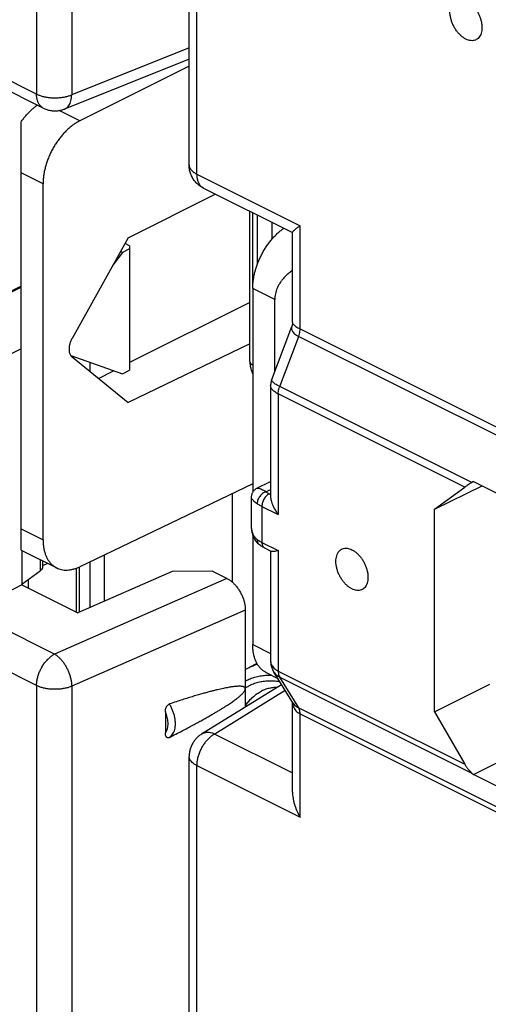
# Model space of a CAD drawing. Units: millimetres. Extents: x -39.7 to 39.6, y -37.5 to 37.4.
# Drawn here: x -7.6 to 1.4, y -21.1 to -2.1 of the extents above; entities that cross this region are included whole.
import ezdxf

# ---------------------------------------------------------------- set-up
doc = ezdxf.new("R2010")
doc.units = ezdxf.units.MM
doc.header["$LTSCALE"] = 16.335
doc.layers.get('0').update_dxf_attribs({"linetype": 'CONTINUOUS'})

msp = doc.modelspace()

# ---------------------------------------------------------------- linework, layer by layer
at = {"color": 0, "linetype": 'CONTINUOUS'}
for p, q in [((-7.314, 4.002), (-7.314, -3.578)), ((-6.639, 3.987), (-6.639, -3.593)), ((-4.38, -4.942), (-4.38, 2.639)), ((-4.234, -5.118), (-4.234, 2.462)), ((-7.314, -3.578), (-9.303, -2.584)), ((-4.38, -2.69), (-6.639, -3.593)), ((-7.184, -3.849), (-8.899, -2.991)), ((-4.38, -2.908), (-6.775, -3.866)), ((-4.38, -3.038), (-6.482, -4.093)), ((-6.482, -4.093), (-6.879, -3.895)), ((-7.612, -12.36), (-7.612, -4.114)), ((-7.189, -5.307), (-7.612, -5.095)), ((-4.234, -5.118), (-2.245, -6.113)), ((-7.189, -12.161), (-7.189, -5.307)), ((-4.104, -5.389), (-2.393, -6.244)), ((-5.551, -6.344), (-3.876, -5.503)), ((-3.211, -8.726), (-3.211, -5.835)), ((-3.153, -7.231), (-3.153, -5.864)), ((-3.067, -6.853), (-3.067, -5.907)), ((-2.782, -6.367), (-2.782, -6.049)), ((-2.392, -7.979), (-2.392, -6.242)), ((-2.245, -8.1), (-2.245, -6.113)), ((-5.551, -6.344), (-6.632, -8.283)), ((-5.664, -6.626), (-5.847, -6.874)), ((-5.664, -6.626), (-5.699, -6.609)), ((-5.526, -6.558), (-5.664, -6.626)), ((-5.526, -6.498), (-5.613, -6.455)), ((-5.526, -6.498), (-5.526, -8.896)), ((-9.196, -8.087), (-7.612, -7.295)), ((-7.612, -7.275), (-9.027, -7.97)), ((-2.733, -7.535), (-3.157, -7.323)), ((-3.157, -7.323), (-3.157, -11.244)), ((-2.733, -8.923), (-2.733, -7.535)), ((-3.211, -7.591), (-5.526, -8.744)), ((-2.791, -9.077), (-2.405, -8.054)), ((-2.245, -8.1), (8.375, -13.41)), ((-2.637, -9.209), (-2.273, -8.244)), ((-2.273, -8.244), (8.346, -13.554)), ((-7.612, -8.486), (-8.832, -9.096)), ((-3.211, -8.389), (-5.551, -9.514)), ((-6.658, -8.61), (-5.664, -8.965)), ((-6.632, -8.637), (-5.551, -9.514)), ((-6.631, -8.619), (-6.631, -8.637)), ((-6.288, -8.742), (-6.288, -8.917)), ((-6.121, -9.052), (-5.832, -8.905)), ((-5.664, -8.965), (-5.526, -8.896)), ((-2.812, -9.19), (-2.812, -11.331)), ((1.057, -11.056), (-2.637, -9.209)), ((0.922, -11.147), (-2.666, -9.353)), ((-2.666, -9.353), (-2.666, -11.674)), ((-3.157, -11.081), (-6.482, -12.679)), ((-3.075, -11.169), (-2.812, -11.037)), ((-3.075, -11.169), (-3.075, -11.169)), ((0.337, -11.571), (1.253, -11.12)), ((0.337, -11.571), (0.922, -11.147)), ((1.087, -11.036), (1.057, -11.056)), ((1.087, -11.036), (4.273, -12.63)), ((-3.547, -12.978), (-3.547, -11.268)), ((-3.186, -11.348), (-3.186, -11.348)), ((-3.186, -11.348), (-3.186, -11.883)), ((-2.903, -11.234), (-2.812, -11.189)), ((-2.839, -11.273), (-2.812, -11.287)), ((-2.981, -11.517), (-2.666, -11.674)), ((-2.981, -11.517), (-2.981, -12.21)), ((0.337, -15.474), (0.337, -11.571)), ((-3.186, -11.884), (-3.186, -11.884)), ((-7.612, -11.949), (-7.189, -12.161)), ((-3.157, -12.07), (-3.157, -14.177)), ((-3.024, -12.259), (-3.024, -12.26)), ((-2.981, -12.21), (-2.666, -12.367)), ((-2.929, -12.318), (-2.798, -12.383)), ((-7.613, -12.36), (-6.927, -12.703)), ((-7.597, -12.368), (-7.597, -13.027)), ((-6.01, -13.343), (-6.01, -12.452)), ((-2.812, -12.376), (-2.812, -14.498)), ((-2.666, -12.367), (-2.666, -14.688)), ((-7.243, -12.545), (-7.243, -12.758)), ((-7.198, -12.567), (-7.198, -12.686)), ((-7.104, -12.614), (-7.198, -12.662)), ((-6.496, -12.686), (-6.496, -13.556)), ((-6.285, -13.464), (-6.285, -12.585)), ((-7.597, -13.015), (-7.243, -12.758)), ((-6.555, -12.71), (-6.555, -13.549)), ((-4.709, -12.772), (-6.519, -13.566)), ((-3.936, -12.763), (-4.709, -12.772)), ((-3.653, -12.905), (-3.936, -12.763)), ((-7.597, -13.027), (-8.599, -13.541)), ((-7.597, -13.027), (-6.519, -13.566)), ((-7.473, -12.925), (-7.473, -13.09)), ((-3.653, -12.905), (-6.967, -14.36)), ((-6.967, -14.36), (-8.602, -13.542)), ((-3.299, -13.514), (-6.639, -14.981)), ((-3.299, -13.514), (-3.299, -15.382)), ((-7.314, -14.967), (-9.303, -13.972)), ((-3.157, -14.177), (-2.812, -14.349)), ((-3.075, -14.541), (-3.224, -14.618)), ((-3.224, -14.618), (-3.224, -14.618)), ((-2.899, -14.717), (-2.676, -14.828)), ((-2.386, -15.302), (-2.755, -14.699)), ((-2.666, -14.688), (0.922, -16.482)), ((-7.314, -14.967), (-7.314, -22.547)), ((-2.602, -14.95), (-4.143, -15.905)), ((-2.637, -14.804), (1.057, -16.651)), ((-2.273, -15.398), (-2.637, -14.804)), ((0.337, -15.474), (1.403, -14.943)), ((-6.639, -14.981), (-6.639, -22.562)), ((-2.533, -15.062), (-3.886, -15.9)), ((-2.392, -17.018), (-2.392, -15.292)), ((-4.837, -15.474), (-4.837, -15.878)), ((-2.273, -15.398), (8.346, -20.708)), ((-2.245, -15.514), (8.375, -20.824)), ((-2.245, -17.501), (-2.245, -15.514)), ((0.337, -15.474), (0.922, -16.482)), ((-3.886, -15.9), (-2.392, -16.647)), ((1.087, -16.679), (2.11, -16.163)), ((-4.38, -23.91), (-4.38, -16.33)), ((-4.234, -16.507), (-2.245, -17.501)), ((-4.234, -24.087), (-4.234, -16.507)), ((1.057, -16.651), (1.087, -16.679)), ((4.273, -18.272), (1.087, -16.679))]:
    msp.add_line(p, q, dxfattribs=at)
for points in [[(-2.392, -7.979), (-2.392, -7.991), (-2.393, -8.006), (-2.396, -8.021), (-2.399, -8.036), (-2.404, -8.05), (-2.405, -8.054)], [(-3.211, -8.726), (-3.211, -8.733), (-3.211, -8.75), (-3.21, -8.768), (-3.208, -8.785), (-3.206, -8.803), (-3.203, -8.82), (-3.2, -8.837), (-3.196, -8.855), (-3.192, -8.872), (-3.187, -8.889), (-3.182, -8.906), (-3.176, -8.923), (-3.17, -8.94), (-3.164, -8.956), (-3.157, -8.973), (-3.157, -8.973)], [(-2.791, -9.077), (-2.795, -9.087), (-2.8, -9.104), (-2.805, -9.121), (-2.808, -9.139), (-2.81, -9.156), (-2.812, -9.174), (-2.812, -9.19)], [(-3.075, -11.169), (-3.086, -11.174), (-3.096, -11.181), (-3.106, -11.188), (-3.116, -11.196), (-3.125, -11.204), (-3.134, -11.213), (-3.142, -11.223), (-3.15, -11.233), (-3.156, -11.243), (-3.163, -11.254), (-3.168, -11.265), (-3.173, -11.277), (-3.177, -11.289), (-3.18, -11.301), (-3.183, -11.313), (-3.185, -11.325), (-3.186, -11.338), (-3.186, -11.348)], [(-3.186, -11.884), (-3.185, -11.91), (-3.184, -11.936), (-3.181, -11.962), (-3.178, -11.987), (-3.173, -12.012), (-3.167, -12.035), (-3.161, -12.058), (-3.153, -12.08), (-3.145, -12.101), (-3.135, -12.122), (-3.125, -12.141), (-3.114, -12.16), (-3.102, -12.178), (-3.09, -12.195), (-3.076, -12.211), (-3.062, -12.226), (-3.048, -12.239), (-3.033, -12.252), (-3.024, -12.259)], [(-2.812, -14.498), (-2.812, -14.512), (-2.811, -14.531), (-2.809, -14.55), (-2.806, -14.568), (-2.802, -14.587), (-2.797, -14.605), (-2.791, -14.623), (-2.785, -14.64), (-2.777, -14.658), (-2.769, -14.675), (-2.76, -14.691), (-2.755, -14.699)]]:
    msp.add_lwpolyline(points, dxfattribs=at)
for points, knots in [([(0.944, -2.52), (0.927, -2.512), (0.894, -2.492), (0.847, -2.454), (0.802, -2.409), (0.761, -2.358), (0.725, -2.301), (0.693, -2.241), (0.668, -2.178), (0.65, -2.114), (0.638, -2.051), (0.634, -1.99), (0.638, -1.933), (0.649, -1.881), (0.667, -1.835), (0.692, -1.796), (0.724, -1.766), (0.762, -1.745), (0.804, -1.735), (0.85, -1.735), (0.897, -1.745), (0.928, -1.758), (0.944, -1.765)], [0, 0, 0, 0, 0.050177, 0.10385, 0.160537, 0.219554, 0.280078, 0.341202, 0.401989, 0.461519, 0.518939, 0.57352, 0.624717, 0.672236, 0.716116, 0.756808, 0.795224, 0.832675, 0.870673, 0.910611, 0.953527, 1, 1, 1, 1]), ([(0.944, -1.765), (0.96, -1.774), (0.994, -1.794), (1.04, -1.831), (1.085, -1.876), (1.126, -1.928), (1.163, -1.985), (1.194, -2.045), (1.219, -2.108), (1.238, -2.172), (1.249, -2.235), (1.253, -2.296), (1.25, -2.353), (1.239, -2.405), (1.22, -2.451), (1.195, -2.49), (1.163, -2.52), (1.125, -2.541), (1.083, -2.551), (1.038, -2.551), (0.99, -2.541), (0.959, -2.528), (0.944, -2.52)], [0, 0, 0, 0, 0.050177, 0.10385, 0.160537, 0.219554, 0.280078, 0.341202, 0.401989, 0.461519, 0.518939, 0.57352, 0.624717, 0.672236, 0.716116, 0.756808, 0.795224, 0.832675, 0.870673, 0.910611, 0.953527, 1, 1, 1, 1]), ([(-7.314, -3.578), (-7.296, -3.587), (-7.257, -3.604), (-7.194, -3.623), (-7.127, -3.638), (-7.056, -3.648), (-6.982, -3.652), (-6.909, -3.651), (-6.836, -3.644), (-6.766, -3.633), (-6.7, -3.616), (-6.659, -3.601), (-6.639, -3.593)], [0, 0, 0, 0, 0.088259, 0.183144, 0.283421, 0.387604, 0.494044, 0.601002, 0.70672, 0.809487, 0.907711, 1, 1, 1, 1]), ([(-7.184, -3.849), (-7.194, -3.844), (-7.218, -3.829), (-7.25, -3.798), (-7.279, -3.753), (-7.299, -3.701), (-7.312, -3.642), (-7.314, -3.6), (-7.314, -3.578)], [0, 0, 0, 0, 0.106282, 0.261223, 0.425425, 0.602404, 0.793886, 1, 1, 1, 1]), ([(-6.775, -3.866), (-6.768, -3.863), (-6.749, -3.854), (-6.72, -3.832), (-6.692, -3.798), (-6.669, -3.756), (-6.652, -3.707), (-6.642, -3.652), (-6.639, -3.613), (-6.639, -3.593)], [0, 0, 0, 0, 0.068684, 0.196753, 0.33251, 0.479422, 0.639441, 0.813145, 1, 1, 1, 1]), ([(-7.612, -4.114), (-7.598, -4.093), (-7.568, -4.052), (-7.521, -3.994), (-7.471, -3.939), (-7.42, -3.888), (-7.368, -3.842), (-7.327, -3.81), (-7.304, -3.794), (-7.3, -3.791)], [0, 0, 0, 0, 0.169162, 0.335927, 0.499343, 0.65845, 0.812962, 0.963175, 1, 1, 1, 1]), ([(-7.184, -3.849), (-7.163, -3.859), (-7.119, -3.877), (-7.049, -3.895), (-6.976, -3.903), (-6.902, -3.9), (-6.834, -3.887), (-6.793, -3.873), (-6.775, -3.866)], [0, 0, 0, 0, 0.168298, 0.339605, 0.512407, 0.689016, 0.864297, 1, 1, 1, 1]), ([(-6.482, -4.093), (-6.503, -4.104), (-6.545, -4.127), (-6.606, -4.168), (-6.667, -4.214), (-6.725, -4.266), (-6.782, -4.324), (-6.837, -4.386), (-6.889, -4.452), (-6.938, -4.522), (-6.983, -4.595), (-7.025, -4.671), (-7.062, -4.749), (-7.095, -4.829), (-7.124, -4.91), (-7.147, -4.991), (-7.166, -5.071), (-7.179, -5.151), (-7.187, -5.23), (-7.189, -5.281), (-7.189, -5.307)], [0, 0, 0, 0, 0.048081, 0.098234, 0.15016, 0.203587, 0.258676, 0.315143, 0.372544, 0.430667, 0.489561, 0.548747, 0.607735, 0.666563, 0.725001, 0.782565, 0.838916, 0.894176, 0.948004, 1, 1, 1, 1]), ([(-4.104, -5.389), (-4.127, -5.377), (-4.172, -5.35), (-4.231, -5.3), (-4.283, -5.241), (-4.326, -5.173), (-4.357, -5.099), (-4.376, -5.021), (-4.38, -4.968), (-4.38, -4.942)], [0, 0, 0, 0, 0.140049, 0.281018, 0.421642, 0.566117, 0.711232, 0.856222, 1, 1, 1, 1]), ([(-4.38, -4.942), (-4.38, -4.945), (-4.38, -4.961), (-4.372, -4.991), (-4.352, -5.027), (-4.321, -5.061), (-4.281, -5.092), (-4.25, -5.11), (-4.234, -5.118)], [0, 0, 0, 0, 0.04515, 0.20207, 0.371041, 0.558523, 0.767906, 1, 1, 1, 1]), ([(-4.234, -5.118), (-4.234, -5.14), (-4.231, -5.182), (-4.219, -5.241), (-4.198, -5.294), (-4.17, -5.338), (-4.137, -5.369), (-4.114, -5.384), (-4.104, -5.389)], [0, 0, 0, 0, 0.206114, 0.397596, 0.574575, 0.738777, 0.893718, 1, 1, 1, 1]), ([(-3.157, -7.323), (-3.157, -7.298), (-3.155, -7.246), (-3.147, -7.167), (-3.134, -7.087), (-3.115, -7.007), (-3.092, -6.925), (-3.064, -6.844), (-3.032, -6.765), (-2.995, -6.686), (-2.954, -6.61), (-2.91, -6.536), (-2.862, -6.466), (-2.811, -6.399), (-2.757, -6.336), (-2.701, -6.279), (-2.643, -6.226), (-2.595, -6.188), (-2.566, -6.167), (-2.558, -6.162)], [0, 0, 0, 0, 0.056441, 0.114894, 0.174916, 0.236129, 0.298657, 0.362124, 0.425997, 0.49002, 0.554228, 0.618082, 0.681057, 0.743202, 0.804282, 0.863811, 0.921479, 0.977456, 1, 1, 1, 1]), ([(-2.392, -6.242), (-2.392, -6.241), (-2.391, -6.236), (-2.385, -6.229), (-2.376, -6.218), (-2.362, -6.205), (-2.345, -6.189), (-2.324, -6.172), (-2.3, -6.153), (-2.274, -6.133), (-2.255, -6.12), (-2.245, -6.113)], [0, 0, 0, 0, 0.01449, 0.064424, 0.138519, 0.235689, 0.354176, 0.492014, 0.647145, 0.817309, 1, 1, 1, 1]), ([(-2.392, -6.97), (-2.399, -6.975), (-2.428, -6.997), (-2.477, -7.036), (-2.535, -7.09), (-2.584, -7.145), (-2.625, -7.201), (-2.66, -7.257), (-2.687, -7.312), (-2.708, -7.368), (-2.723, -7.424), (-2.731, -7.479), (-2.733, -7.516), (-2.733, -7.535)], [0, 0, 0, 0, 0.03822, 0.160571, 0.275154, 0.38253, 0.483116, 0.577918, 0.667864, 0.754207, 0.837703, 0.919483, 1, 1, 1, 1]), ([(-2.405, -8.054), (-2.407, -8.059), (-2.412, -8.075), (-2.412, -8.103), (-2.402, -8.135), (-2.382, -8.166), (-2.353, -8.194), (-2.316, -8.221), (-2.288, -8.237), (-2.273, -8.244)], [0, 0, 0, 0, 0.068595, 0.192456, 0.320881, 0.462196, 0.621661, 0.800076, 1, 1, 1, 1]), ([(-2.392, -7.979), (-2.392, -7.983), (-2.389, -7.995), (-2.376, -8.013), (-2.355, -8.033), (-2.325, -8.055), (-2.288, -8.078), (-2.26, -8.092), (-2.245, -8.1)], [0, 0, 0, 0, 0.064048, 0.180001, 0.331738, 0.520659, 0.743422, 1, 1, 1, 1]), ([(-2.273, -8.244), (-2.267, -8.228), (-2.257, -8.196), (-2.247, -8.148), (-2.245, -8.116), (-2.245, -8.1)], [0, 0, 0, 0, 0.347331, 0.682452, 1, 1, 1, 1]), ([(-6.632, -8.283), (-6.638, -8.293), (-6.649, -8.314), (-6.662, -8.345), (-6.673, -8.377), (-6.681, -8.41), (-6.687, -8.442), (-6.69, -8.473), (-6.69, -8.503), (-6.687, -8.531), (-6.682, -8.558), (-6.673, -8.582), (-6.662, -8.604), (-6.649, -8.622), (-6.638, -8.633), (-6.632, -8.637)], [0, 0, 0, 0, 0.09102, 0.181739, 0.27127, 0.359135, 0.444396, 0.526801, 0.605547, 0.680629, 0.75157, 0.818672, 0.881981, 0.942192, 1, 1, 1, 1]), ([(-3.211, -8.726), (-3.211, -8.731), (-3.21, -8.74), (-3.205, -8.753), (-3.196, -8.765), (-3.184, -8.777), (-3.171, -8.787), (-3.161, -8.792), (-3.157, -8.795)], [0, 0, 0, 0, 0.142806, 0.292981, 0.45583, 0.634991, 0.832255, 1, 1, 1, 1]), ([(-2.637, -9.209), (-2.653, -9.201), (-2.682, -9.186), (-2.721, -9.163), (-2.752, -9.14), (-2.775, -9.12), (-2.79, -9.101), (-2.794, -9.086), (-2.792, -9.079), (-2.792, -9.077)], [0, 0, 0, 0, 0.247605, 0.464053, 0.645977, 0.790237, 0.89822, 0.976837, 1, 1, 1, 1]), ([(-2.666, -9.353), (-2.682, -9.345), (-2.711, -9.329), (-2.749, -9.301), (-2.78, -9.271), (-2.801, -9.24), (-2.811, -9.213), (-2.812, -9.196), (-2.812, -9.19)], [0, 0, 0, 0, 0.230771, 0.438234, 0.622048, 0.782874, 0.926353, 1, 1, 1, 1]), ([(-2.666, -9.353), (-2.666, -9.337), (-2.663, -9.305), (-2.654, -9.257), (-2.643, -9.225), (-2.637, -9.209)], [0, 0, 0, 0, 0.317278, 0.652407, 1, 1, 1, 1]), ([(-3.075, -11.169), (-3.074, -11.169), (-3.067, -11.165), (-3.049, -11.165), (-3.02, -11.172), (-2.986, -11.186), (-2.946, -11.207), (-2.918, -11.224), (-2.903, -11.234)], [0, 0, 0, 0, 0.013775, 0.12585, 0.280537, 0.479197, 0.720438, 1, 1, 1, 1]), ([(1.057, -11.056), (1.045, -11.064), (1.021, -11.079), (0.986, -11.102), (0.953, -11.125), (0.932, -11.14), (0.922, -11.147)], [0, 0, 0, 0, 0.263595, 0.523086, 0.771266, 1, 1, 1, 1]), ([(-3.186, -11.348), (-3.186, -11.349), (-3.186, -11.355), (-3.177, -11.368), (-3.162, -11.387), (-3.137, -11.409), (-3.106, -11.435), (-3.082, -11.453), (-3.07, -11.462)], [0, 0, 0, 0, 0.012002, 0.112556, 0.264097, 0.465167, 0.712421, 1, 1, 1, 1]), ([(-2.903, -11.234), (-2.914, -11.238), (-2.937, -11.247), (-2.968, -11.268), (-2.997, -11.293), (-3.022, -11.323), (-3.042, -11.356), (-3.058, -11.391), (-3.068, -11.427), (-3.07, -11.451), (-3.07, -11.462)], [0, 0, 0, 0, 0.118373, 0.242703, 0.371287, 0.501965, 0.632361, 0.76013, 0.883196, 1, 1, 1, 1]), ([(-2.839, -11.273), (-2.849, -11.278), (-2.868, -11.29), (-2.895, -11.313), (-2.919, -11.341), (-2.94, -11.373), (-2.958, -11.408), (-2.971, -11.444), (-2.979, -11.481), (-2.981, -11.505), (-2.981, -11.517)], [0, 0, 0, 0, 0.110321, 0.229881, 0.356765, 0.488334, 0.621537, 0.753187, 0.880225, 1, 1, 1, 1]), ([(-2.903, -11.234), (-2.897, -11.239), (-2.883, -11.248), (-2.862, -11.261), (-2.847, -11.269), (-2.839, -11.273)], [0, 0, 0, 0, 0.318383, 0.65164, 1, 1, 1, 1]), ([(-2.812, -11.33), (-2.812, -11.335), (-2.812, -11.353), (-2.807, -11.386), (-2.796, -11.433), (-2.777, -11.487), (-2.749, -11.548), (-2.712, -11.612), (-2.682, -11.654), (-2.666, -11.674)], [0, 0, 0, 0, 0.036272, 0.138858, 0.264226, 0.415731, 0.593313, 0.790886, 1, 1, 1, 1]), ([(-3.07, -11.462), (-3.061, -11.469), (-3.042, -11.482), (-3.013, -11.5), (-2.992, -11.511), (-2.981, -11.517)], [0, 0, 0, 0, 0.318502, 0.651571, 1, 1, 1, 1]), ([(-3.186, -11.884), (-3.186, -11.888), (-3.186, -11.893), (-3.186, -11.898), (-3.186, -11.899)], [0, 0, 0, 0, 0.809449, 1, 1, 1, 1]), ([(-3.186, -11.899), (-3.185, -11.921), (-3.181, -11.964), (-3.165, -12.024), (-3.141, -12.077), (-3.109, -12.121), (-3.083, -12.145), (-3.07, -12.155)], [0, 0, 0, 0, 0.227989, 0.443007, 0.639677, 0.823958, 1, 1, 1, 1]), ([(-7.189, -12.161), (-7.189, -12.185), (-7.188, -12.234), (-7.18, -12.304), (-7.166, -12.371), (-7.148, -12.434), (-7.124, -12.492), (-7.096, -12.545), (-7.063, -12.593), (-7.025, -12.634), (-6.983, -12.67), (-6.95, -12.691), (-6.93, -12.701), (-6.927, -12.703)], [0, 0, 0, 0, 0.116248, 0.228486, 0.336099, 0.43887, 0.537591, 0.632378, 0.723359, 0.811275, 0.897391, 0.982326, 1, 1, 1, 1]), ([(-3.07, -12.155), (-3.07, -12.166), (-3.068, -12.187), (-3.059, -12.217), (-3.044, -12.242), (-3.03, -12.254), (-3.024, -12.259)], [0, 0, 0, 0, 0.278636, 0.540021, 0.787787, 1, 1, 1, 1]), ([(-3.07, -12.155), (-3.061, -12.162), (-3.042, -12.175), (-3.013, -12.193), (-2.992, -12.204), (-2.981, -12.21)], [0, 0, 0, 0, 0.318452, 0.651513, 1, 1, 1, 1]), ([(-2.929, -12.318), (-2.94, -12.312), (-2.962, -12.3), (-2.994, -12.281), (-3.014, -12.267), (-3.024, -12.26)], [0, 0, 0, 0, 0.34166, 0.675753, 1, 1, 1, 1]), ([(-2.981, -12.21), (-2.981, -12.22), (-2.979, -12.241), (-2.971, -12.27), (-2.958, -12.294), (-2.943, -12.31), (-2.933, -12.316), (-2.929, -12.318)], [0, 0, 0, 0, 0.258235, 0.49297, 0.705706, 0.902306, 1, 1, 1, 1]), ([(-1.557, -12.575), (-1.557, -12.556), (-1.554, -12.519), (-1.543, -12.467), (-1.525, -12.421), (-1.5, -12.382), (-1.468, -12.352), (-1.43, -12.332), (-1.388, -12.321), (-1.342, -12.321), (-1.295, -12.331), (-1.247, -12.351), (-1.198, -12.38), (-1.152, -12.418), (-1.107, -12.463), (-1.066, -12.514), (-1.029, -12.571), (-0.998, -12.632), (-0.973, -12.695), (-0.954, -12.758), (-0.943, -12.821), (-0.94, -12.863), (-0.94, -12.884)], [0, 0, 0, 0, 0.051197, 0.098716, 0.142596, 0.183288, 0.221703, 0.259155, 0.297152, 0.337091, 0.380007, 0.42648, 0.476657, 0.53033, 0.587017, 0.646034, 0.706557, 0.767682, 0.828469, 0.887998, 0.945418, 1, 1, 1, 1]), ([(-2.666, -12.367), (-2.681, -12.371), (-2.709, -12.379), (-2.746, -12.386), (-2.774, -12.389), (-2.791, -12.387), (-2.798, -12.383), (-2.798, -12.383)], [0, 0, 0, 0, 0.352191, 0.634492, 0.842435, 0.983848, 1, 1, 1, 1]), ([(-7.198, -12.686), (-7.198, -12.692), (-7.2, -12.705), (-7.209, -12.724), (-7.224, -12.743), (-7.236, -12.753), (-7.243, -12.758)], [0, 0, 0, 0, 0.20946, 0.445597, 0.708149, 1, 1, 1, 1]), ([(-6.927, -12.703), (-6.914, -12.709), (-6.885, -12.722), (-6.836, -12.736), (-6.781, -12.744), (-6.724, -12.745), (-6.665, -12.739), (-6.604, -12.726), (-6.543, -12.706), (-6.502, -12.689), (-6.482, -12.679)], [0, 0, 0, 0, 0.091743, 0.209133, 0.329318, 0.453022, 0.580987, 0.714751, 0.854534, 1, 1, 1, 1]), ([(-0.94, -12.884), (-0.94, -12.903), (-0.942, -12.94), (-0.954, -12.992), (-0.972, -13.038), (-0.997, -13.076), (-1.029, -13.107), (-1.067, -13.127), (-1.109, -13.138), (-1.155, -13.138), (-1.202, -13.127), (-1.25, -13.108), (-1.298, -13.078), (-1.345, -13.041), (-1.39, -12.996), (-1.431, -12.944), (-1.467, -12.888), (-1.499, -12.827), (-1.524, -12.764), (-1.543, -12.701), (-1.554, -12.637), (-1.557, -12.596), (-1.557, -12.575)], [0, 0, 0, 0, 0.051197, 0.098716, 0.142596, 0.183288, 0.221703, 0.259155, 0.297152, 0.337091, 0.380007, 0.42648, 0.476657, 0.53033, 0.587017, 0.646034, 0.706557, 0.767682, 0.828469, 0.887998, 0.945418, 1, 1, 1, 1]), ([(-3.653, -12.905), (-3.636, -12.913), (-3.601, -12.934), (-3.552, -12.972), (-3.505, -13.017), (-3.46, -13.069), (-3.42, -13.126), (-3.384, -13.188), (-3.354, -13.252), (-3.33, -13.318), (-3.312, -13.385), (-3.302, -13.45), (-3.299, -13.493), (-3.299, -13.514)], [0, 0, 0, 0, 0.079191, 0.164229, 0.253546, 0.345584, 0.440919, 0.53818, 0.635071, 0.730139, 0.823854, 0.914458, 1, 1, 1, 1]), ([(-2.899, -14.717), (-2.902, -14.715), (-2.921, -14.705), (-2.954, -14.684), (-2.996, -14.649), (-3.033, -14.608), (-3.065, -14.561), (-3.093, -14.508), (-3.116, -14.45), (-3.134, -14.387), (-3.147, -14.32), (-3.155, -14.25), (-3.157, -14.202), (-3.157, -14.177)], [0, 0, 0, 0, 0.017491, 0.101626, 0.187099, 0.274557, 0.36528, 0.460014, 0.55888, 0.661982, 0.770094, 0.88298, 1, 1, 1, 1]), ([(-7.314, -14.967), (-7.314, -14.944), (-7.311, -14.896), (-7.298, -14.825), (-7.277, -14.752), (-7.249, -14.681), (-7.214, -14.612), (-7.173, -14.547), (-7.126, -14.488), (-7.076, -14.437), (-7.023, -14.393), (-6.986, -14.37), (-6.967, -14.36)], [0, 0, 0, 0, 0.094976, 0.194851, 0.298387, 0.404139, 0.510544, 0.616003, 0.71897, 0.818028, 0.911991, 1, 1, 1, 1]), ([(-6.967, -14.36), (-6.951, -14.369), (-6.919, -14.392), (-6.874, -14.432), (-6.831, -14.479), (-6.791, -14.532), (-6.754, -14.59), (-6.721, -14.653), (-6.693, -14.718), (-6.67, -14.785), (-6.653, -14.851), (-6.642, -14.917), (-6.639, -14.96), (-6.639, -14.981)], [0, 0, 0, 0, 0.076366, 0.15884, 0.246646, 0.338842, 0.434266, 0.531629, 0.629561, 0.726674, 0.821607, 0.91309, 1, 1, 1, 1]), ([(-3.224, -14.618), (-3.2, -14.606), (-3.149, -14.582), (-3.096, -14.563), (-3.067, -14.554)], [0, 0, 0, 0, 0.473314, 1, 1, 1, 1]), ([(-2.812, -14.498), (-2.812, -14.505), (-2.811, -14.526), (-2.801, -14.56), (-2.78, -14.598), (-2.75, -14.632), (-2.711, -14.663), (-2.682, -14.681), (-2.666, -14.688)], [0, 0, 0, 0, 0.08625, 0.246357, 0.413664, 0.593809, 0.788778, 1, 1, 1, 1]), ([(-3.224, -14.618), (-3.231, -14.622), (-3.257, -14.635), (-3.282, -14.649), (-3.299, -14.66)], [0, 0, 0, 0, 0.276175, 1, 1, 1, 1]), ([(-3.299, -14.88), (-3.298, -14.879), (-3.268, -14.863), (-3.208, -14.834), (-3.114, -14.801), (-3.015, -14.779), (-2.913, -14.768), (-2.838, -14.767), (-2.798, -14.769), (-2.793, -14.77)], [0, 0, 0, 0, 0.006104, 0.194163, 0.383222, 0.574773, 0.770203, 0.970748, 1, 1, 1, 1]), ([(-2.755, -14.699), (-2.755, -14.7), (-2.746, -14.715), (-2.724, -14.743), (-2.684, -14.778), (-2.653, -14.796), (-2.637, -14.804)], [0, 0, 0, 0, 0.015464, 0.333783, 0.660383, 1, 1, 1, 1]), ([(-2.666, -14.688), (-2.666, -14.703), (-2.664, -14.731), (-2.654, -14.77), (-2.644, -14.794), (-2.637, -14.804)], [0, 0, 0, 0, 0.362032, 0.695061, 1, 1, 1, 1]), ([(-6.639, -14.981), (-6.659, -14.99), (-6.7, -15.004), (-6.766, -15.021), (-6.836, -15.033), (-6.909, -15.039), (-6.982, -15.04), (-7.056, -15.036), (-7.127, -15.027), (-7.194, -15.012), (-7.257, -14.992), (-7.296, -14.976), (-7.314, -14.967)], [0, 0, 0, 0, 0.092289, 0.190513, 0.29328, 0.398998, 0.505956, 0.612396, 0.716579, 0.816856, 0.911741, 1, 1, 1, 1]), ([(-3.299, -15.012), (-3.283, -15.001), (-3.24, -14.975), (-3.165, -14.938), (-3.074, -14.906), (-2.978, -14.885), (-2.879, -14.874), (-2.777, -14.873), (-2.696, -14.881), (-2.65, -14.888), (-2.638, -14.89)], [0, 0, 0, 0, 0.083358, 0.222173, 0.361676, 0.503011, 0.647244, 0.795322, 0.948042, 1, 1, 1, 1]), ([(-3.299, -15.03), (-3.299, -15.027), (-3.3, -15.02), (-3.304, -15.01), (-3.312, -15.002), (-3.322, -14.995), (-3.335, -14.99), (-3.35, -14.986), (-3.367, -14.983), (-3.386, -14.981), (-3.407, -14.98), (-3.43, -14.98), (-3.456, -14.982), (-3.485, -14.984), (-3.516, -14.987), (-3.551, -14.992), (-3.588, -14.997), (-3.629, -15.004), (-3.674, -15.013), (-3.723, -15.023), (-3.776, -15.034), (-3.833, -15.048), (-3.896, -15.063), (-3.964, -15.08), (-4.038, -15.1), (-4.118, -15.122), (-4.205, -15.147), (-4.3, -15.175), (-4.402, -15.206), (-4.513, -15.241), (-4.633, -15.279), (-4.717, -15.307), (-4.76, -15.321)], [0, 0, 0, 0, 0.006787, 0.013574, 0.020778, 0.028667, 0.037498, 0.047418, 0.058554, 0.071003, 0.08486, 0.100222, 0.117195, 0.135907, 0.156504, 0.179123, 0.203919, 0.231061, 0.260736, 0.293143, 0.328505, 0.367085, 0.409142, 0.454951, 0.504821, 0.559081, 0.618097, 0.682285, 0.752079, 0.827936, 0.910372, 1, 1, 1, 1]), ([(-4.76, -15.966), (-4.718, -15.944), (-4.636, -15.903), (-4.518, -15.842), (-4.41, -15.784), (-4.309, -15.731), (-4.217, -15.68), (-4.131, -15.633), (-4.052, -15.589), (-3.979, -15.547), (-3.912, -15.508), (-3.849, -15.471), (-3.792, -15.437), (-3.739, -15.404), (-3.691, -15.374), (-3.646, -15.345), (-3.605, -15.318), (-3.567, -15.292), (-3.532, -15.268), (-3.501, -15.245), (-3.472, -15.223), (-3.445, -15.203), (-3.421, -15.183), (-3.399, -15.164), (-3.379, -15.147), (-3.362, -15.13), (-3.346, -15.114), (-3.332, -15.098), (-3.321, -15.083), (-3.311, -15.069), (-3.304, -15.055), (-3.3, -15.042), (-3.299, -15.034), (-3.299, -15.03)], [0, 0, 0, 0, 0.081464, 0.156922, 0.22686, 0.291688, 0.351768, 0.407447, 0.459062, 0.50691, 0.551262, 0.59237, 0.630461, 0.665744, 0.698439, 0.728742, 0.75682, 0.782832, 0.806923, 0.82923, 0.849873, 0.868968, 0.886636, 0.902983, 0.91809, 0.932034, 0.944878, 0.956681, 0.967486, 0.977285, 0.98602, 0.993568, 1, 1, 1, 1]), ([(-3.299, -15.36), (-3.292, -15.349), (-3.267, -15.312), (-3.221, -15.254), (-3.158, -15.19), (-3.089, -15.134), (-3.032, -15.097), (-2.999, -15.079), (-2.99, -15.075)], [0, 0, 0, 0, 0.095456, 0.312071, 0.523221, 0.730358, 0.935099, 1, 1, 1, 1]), ([(-2.688, -15.003), (-2.7, -15.003), (-2.744, -15.005), (-2.818, -15.014), (-2.907, -15.037), (-2.963, -15.061), (-2.99, -15.075)], [0, 0, 0, 0, 0.12271, 0.417085, 0.707542, 1, 1, 1, 1]), ([(-4.837, -15.474), (-4.837, -15.465), (-4.836, -15.448), (-4.832, -15.423), (-4.826, -15.4), (-4.818, -15.38), (-4.808, -15.362), (-4.798, -15.348), (-4.786, -15.336), (-4.773, -15.327), (-4.764, -15.322), (-4.76, -15.321)], [0, 0, 0, 0, 0.147416, 0.28549, 0.414496, 0.535358, 0.646865, 0.747652, 0.839391, 0.923893, 1, 1, 1, 1]), ([(-4.76, -15.966), (-4.748, -15.958), (-4.724, -15.94), (-4.695, -15.905), (-4.672, -15.863), (-4.655, -15.814), (-4.645, -15.76), (-4.641, -15.701), (-4.645, -15.639), (-4.655, -15.575), (-4.672, -15.51), (-4.696, -15.445), (-4.725, -15.381), (-4.748, -15.341), (-4.76, -15.321)], [0, 0, 0, 0, 0.061417, 0.125316, 0.193176, 0.26593, 0.34401, 0.427393, 0.515673, 0.608154, 0.703932, 0.801953, 0.901039, 1, 1, 1, 1]), ([(-2.391, -15.302), (-2.39, -15.308), (-2.388, -15.331), (-2.379, -15.369), (-2.358, -15.414), (-2.328, -15.454), (-2.29, -15.488), (-2.261, -15.506), (-2.245, -15.514)], [0, 0, 0, 0, 0.063201, 0.253197, 0.437316, 0.620649, 0.80624, 1, 1, 1, 1]), ([(-2.386, -15.302), (-2.385, -15.304), (-2.375, -15.318), (-2.354, -15.344), (-2.317, -15.374), (-2.288, -15.391), (-2.273, -15.398)], [0, 0, 0, 0, 0.05025, 0.344878, 0.658855, 1, 1, 1, 1]), ([(-4.837, -15.878), (-4.829, -15.868), (-4.815, -15.847), (-4.799, -15.811), (-4.789, -15.77), (-4.784, -15.725), (-4.784, -15.677), (-4.789, -15.627), (-4.8, -15.576), (-4.816, -15.524), (-4.829, -15.49), (-4.837, -15.474)], [0, 0, 0, 0, 0.086884, 0.179667, 0.279195, 0.385707, 0.49891, 0.618082, 0.742189, 0.869971, 1, 1, 1, 1]), ([(-2.245, -15.514), (-2.245, -15.499), (-2.247, -15.471), (-2.256, -15.432), (-2.267, -15.409), (-2.273, -15.398)], [0, 0, 0, 0, 0.362525, 0.695555, 1, 1, 1, 1]), ([(-4.76, -15.966), (-4.764, -15.968), (-4.772, -15.971), (-4.785, -15.973), (-4.797, -15.971), (-4.809, -15.965), (-4.818, -15.955), (-4.827, -15.941), (-4.833, -15.924), (-4.836, -15.902), (-4.837, -15.886), (-4.837, -15.878)], [0, 0, 0, 0, 0.092465, 0.178889, 0.260798, 0.344815, 0.43841, 0.546681, 0.673629, 0.823829, 1, 1, 1, 1]), ([(-4.143, -15.905), (-4.163, -15.917), (-4.2, -15.943), (-4.25, -15.991), (-4.294, -16.047), (-4.33, -16.108), (-4.357, -16.174), (-4.374, -16.244), (-4.38, -16.296), (-4.38, -16.325), (-4.38, -16.33)], [0, 0, 0, 0, 0.132643, 0.270536, 0.40909, 0.548444, 0.688615, 0.829506, 0.970973, 1, 1, 1, 1]), ([(-3.886, -15.9), (-3.905, -15.91), (-3.943, -15.933), (-3.996, -15.977), (-4.046, -16.029), (-4.092, -16.088), (-4.134, -16.152), (-4.169, -16.221), (-4.197, -16.292), (-4.218, -16.365), (-4.231, -16.436), (-4.234, -16.484), (-4.234, -16.507)], [0, 0, 0, 0, 0.088009, 0.181972, 0.28103, 0.383997, 0.489456, 0.595861, 0.701613, 0.805149, 0.905024, 1, 1, 1, 1]), ([(-3.886, -15.9), (-3.904, -15.893), (-3.939, -15.881), (-3.993, -15.871), (-4.044, -15.871), (-4.092, -15.88), (-4.125, -15.894), (-4.141, -15.903), (-4.143, -15.905)], [0, 0, 0, 0, 0.214883, 0.417153, 0.607746, 0.789205, 0.96522, 1, 1, 1, 1]), ([(-4.234, -16.507), (-4.25, -16.498), (-4.281, -16.481), (-4.321, -16.45), (-4.352, -16.416), (-4.372, -16.379), (-4.38, -16.35), (-4.38, -16.334), (-4.38, -16.33)], [0, 0, 0, 0, 0.232093, 0.441475, 0.628955, 0.797926, 0.954845, 1, 1, 1, 1]), ([(0.922, -16.482), (0.931, -16.499), (0.951, -16.53), (0.984, -16.575), (1.019, -16.615), (1.044, -16.64), (1.057, -16.651)], [0, 0, 0, 0, 0.262021, 0.519657, 0.766967, 1, 1, 1, 1]), ([(-2.392, -17.018), (-2.392, -17.027), (-2.391, -17.056), (-2.387, -17.104), (-2.377, -17.162), (-2.364, -17.221), (-2.346, -17.279), (-2.325, -17.337), (-2.301, -17.393), (-2.275, -17.448), (-2.255, -17.484), (-2.245, -17.501)], [0, 0, 0, 0, 0.052931, 0.167098, 0.283514, 0.401758, 0.521328, 0.641632, 0.76203, 0.881771, 1, 1, 1, 1])]:
    msp.add_open_spline(points, degree=3, knots=knots, dxfattribs=at)
for points in [[(-3.211, -8.726), (-3.211, -8.726), (-3.211, -8.726), (-3.211, -8.726)], [(-2.792, -9.077), (-2.792, -9.077), (-2.791, -9.077), (-2.791, -9.077)], [(-2.391, -15.293), (-2.391, -15.296), (-2.391, -15.299), (-2.391, -15.302)]]:
    msp.add_open_spline(points, degree=3, dxfattribs=at)

doc.saveas('drawing.dxf')
